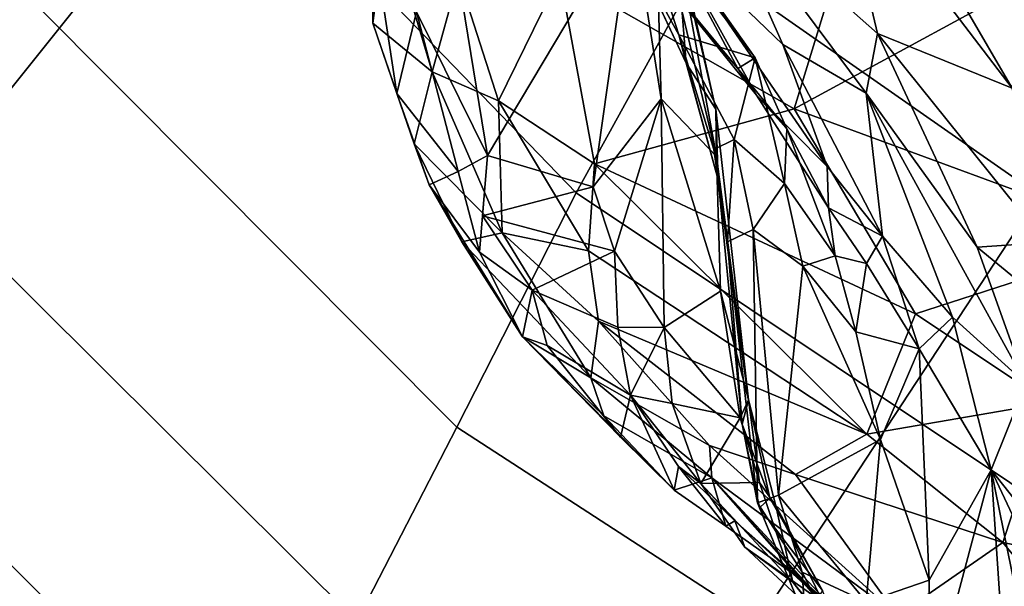
# Model space of a CAD drawing. Units: inches. Extents: x -11.3 to 9.6, y -4.1 to 23.8.
# Drawn here: x -5.2 to -5, y 4.3 to 4.5 of the extents above; entities that cross this region are included whole.
import ezdxf

# ---------------------------------------------------------------- set-up
doc = ezdxf.new("R2010")
doc.units = ezdxf.units.IN
doc.header["$MEASUREMENT"] = 0

msp = doc.modelspace()

# ---------------------------------------------------------------- linework, layer by layer
for points in [[(-5.37948, 4.25095, -2.32432), (-5.66705, 4.71761, -2.32432), (-4.70129, 5.76116, -2.32431), (-4.47137, 5.38701, -2.32431)], [(-5.06386, 3.81971, -2.32432), (-5.37948, 4.25095, -2.32432), (-4.47137, 5.38701, -2.32431), (-4.21903, 5.04109, -2.32431)], [(-5.43374, 5.29835, -0.83717), (-6.42218, 4.18102, -0.61054), (-6.10212, 3.66672, -0.59027), (-5.17662, 4.88155, -0.8243)], [(-4.72141, 3.42606, -2.32432), (-5.06386, 3.81971, -2.32432), (-4.21903, 5.04109, -2.32431), (-3.94523, 4.72528, -2.32431)], [(-5.48212, 4.93677, 0.85057), (-5.52972, 4.86802, 0.91651), (-5.08124, 4.40354, 1.23507), (-5.04655, 4.46659, 1.15676)], [(-5.17662, 4.88155, -0.8243), (-6.10212, 3.66672, -0.59027), (-5.75014, 3.19185, -0.57544), (-4.89403, 4.49652, -0.81896)], [(-5.52972, 4.86802, 0.91651), (-5.57456, 4.80272, 0.99692), (-5.11365, 4.33979, 1.33119), (-5.08124, 4.40354, 1.23507)], [(-5.14086, 4.28711, 1.42557), (-5.11365, 4.33979, 1.33119), (-5.57456, 4.80272, 0.99692), (-5.61196, 4.75591, 1.08837)], [(-5.16877, 4.23637, 1.49121), (-5.14086, 4.28711, 1.42557), (-5.61196, 4.75591, 1.08837), (-5.64682, 4.71459, 1.15703)], [(-5.20327, 4.17841, 1.50112), (-5.16877, 4.23637, 1.49121), (-5.64682, 4.71459, 1.15703), (-5.68409, 4.66578, 1.16911)], [(-5.23843, 4.09244, 1.45512), (-5.20327, 4.17841, 1.50112), (-5.68409, 4.66578, 1.16911), (-5.71744, 4.56265, 1.12528)], [(-4.96539, 4.57631, 1.10237), (-4.4904, 4.2268, 1.3796), (-4.41437, 4.33045, 1.3988), (-4.89136, 4.66532, 1.10675)], [(-4.53387, 4.16874, 1.3705), (-4.4904, 4.2268, 1.3796), (-4.96539, 4.57631, 1.10237), (-5.01253, 4.51712, 1.11579)], [(-4.56068, 4.12718, 1.39682), (-4.53387, 4.16874, 1.3705), (-5.01253, 4.51712, 1.11579), (-5.04655, 4.46659, 1.15676)], [(-5.13581, 4.50608, 0.57436), (-5.13273, 4.47818, 0.56514), (-5.13644, 4.44962, 0.61114)], [(-5.13554, 4.46746, 0.61952), (-5.13581, 4.50608, 0.57436), (-5.13644, 4.44962, 0.61114)], [(-4.89403, 4.49652, -0.81896), (-5.75014, 3.19185, -0.57544), (-5.36822, 2.75903, -0.56139), (-4.58717, 4.14549, -0.81375)], [(-4.99939, 4.44683, 1.30687), (-5.01069, 4.49483, 1.30497), (-5.04398, 4.48642, 1.22755)], [(-4.99939, 4.44683, 1.30687), (-4.96277, 4.43192, 1.36769), (-5.01069, 4.49483, 1.30497)], [(-4.96277, 4.43192, 1.36769), (-4.98828, 4.47587, 1.34594), (-5.01069, 4.49483, 1.30497)], [(-5.02505, 4.44384, 1.23659), (-5.04398, 4.48642, 1.22755), (-5.0569, 4.47448, 1.18785)], [(-5.00244, 4.43061, 1.28992), (-4.99939, 4.44683, 1.30687), (-5.04398, 4.48642, 1.22755)], [(-5.02505, 4.44384, 1.23659), (-5.00244, 4.43061, 1.28992), (-5.04398, 4.48642, 1.22755)], [(-5.10535, 4.41361, 0.73762), (-5.1167, 4.48362, 0.67833), (-5.12466, 4.45274, 0.6761)], [(-5.10535, 4.41361, 0.73762), (-5.06614, 4.47953, 0.77399), (-5.1167, 4.48362, 0.67833)], [(-5.07647, 4.48285, 1.12384), (-5.05827, 4.47648, 1.05496), (-5.03731, 4.43732, 1.13434)], [(-5.06856, 4.47521, 1.15103), (-5.07647, 4.48285, 1.12384), (-5.03731, 4.43732, 1.13434)], [(-5.05815, 4.42904, 0.82319), (-5.05965, 4.48334, 0.78937), (-5.06614, 4.47953, 0.77399)], [(-5.05332, 4.44642, 0.9945), (-5.03263, 4.44022, 1.07389), (-5.06509, 4.48297, 1.02516)], [(-5.06509, 4.48297, 1.02516), (-5.06457, 4.46696, 0.97613), (-5.05332, 4.44642, 0.9945)], [(-5.05827, 4.47648, 1.05496), (-5.06509, 4.48297, 1.02516), (-5.03263, 4.44022, 1.07389)], [(-5.04314, 4.4134, 0.88074), (-5.05965, 4.48334, 0.78937), (-5.05815, 4.42904, 0.82319)], [(-5.05532, 4.48001, 0.81837), (-5.05965, 4.48334, 0.78937), (-5.04314, 4.4134, 0.88074)], [(-5.13273, 4.47818, 0.56514), (-5.12033, 4.43641, 0.58773), (-5.13644, 4.44962, 0.61114)], [(-5.13273, 4.47818, 0.56514), (-5.11318, 4.46236, 0.54429), (-5.12033, 4.43641, 0.58773)], [(-5.06614, 4.47953, 0.77399), (-5.10535, 4.41361, 0.73762), (-5.07664, 4.4051, 0.79334)], [(-5.05815, 4.42904, 0.82319), (-5.06614, 4.47953, 0.77399), (-5.07664, 4.4051, 0.79334)], [(-5.05532, 4.48001, 0.81837), (-5.04314, 4.4134, 0.88074), (-5.04329, 4.42625, 0.89511)], [(-5.05532, 4.48001, 0.81837), (-5.04329, 4.42625, 0.89511), (-5.05399, 4.47193, 0.85684)], [(-5.03731, 4.43732, 1.13434), (-5.05827, 4.47648, 1.05496), (-5.03263, 4.44022, 1.07389)], [(-4.96277, 4.43192, 1.36769), (-4.95979, 4.45152, 1.38534), (-4.98828, 4.47587, 1.34594)], [(-5.06856, 4.47521, 1.15103), (-5.03222, 4.43001, 1.18161), (-5.0569, 4.47448, 1.18785)], [(-5.06856, 4.47521, 1.15103), (-5.03731, 4.43732, 1.13434), (-5.03222, 4.43001, 1.18161)], [(-5.0569, 4.47448, 1.18785), (-5.03222, 4.43001, 1.18161), (-5.01302, 4.4107, 1.21996)], [(-5.01302, 4.4107, 1.21996), (-5.02505, 4.44384, 1.23659), (-5.0569, 4.47448, 1.18785)], [(-5.08568, 4.46261, 0.51353), (-5.00794, 4.47217, 0.45286), (-5.022, 4.42638, 0.51212)], [(-5.06551, 4.46895, 0.92986), (-5.05399, 4.47193, 0.85684), (-5.05132, 4.43873, 0.93166)], [(-5.05132, 4.43873, 0.93166), (-5.05399, 4.47193, 0.85684), (-5.04329, 4.42625, 0.89511)], [(-5.022, 4.42638, 0.51212), (-5.00794, 4.47217, 0.45286), (-4.94656, 4.46741, 0.41559)], [(-5.13554, 4.46746, 0.61952), (-5.13644, 4.44962, 0.61114), (-5.12995, 4.4305, 0.65994)], [(-5.12466, 4.45274, 0.6761), (-5.13554, 4.46746, 0.61952), (-5.12995, 4.4305, 0.65994)], [(-5.05132, 4.43873, 0.93166), (-5.06457, 4.46696, 0.97613), (-5.06551, 4.46895, 0.92986)], [(-5.022, 4.42638, 0.51212), (-4.94656, 4.46741, 0.41559), (-4.92612, 4.39099, 0.48746)], [(-5.04655, 4.46659, 1.15676), (-5.08124, 4.40354, 1.23507), (-4.58673, 4.07304, 1.48386), (-4.56068, 4.12718, 1.39682)], [(-5.05132, 4.43873, 0.93166), (-5.05332, 4.44642, 0.9945), (-5.06457, 4.46696, 0.97613)], [(-5.11318, 4.46236, 0.54429), (-5.10232, 4.42847, 0.56998), (-5.12033, 4.43641, 0.58773)], [(-5.11318, 4.46236, 0.54429), (-5.08568, 4.46261, 0.51353), (-5.10232, 4.42847, 0.56998)], [(-5.08568, 4.46261, 0.51353), (-5.07622, 4.41143, 0.56734), (-5.10232, 4.42847, 0.56998)], [(-5.08568, 4.46261, 0.51353), (-5.022, 4.42638, 0.51212), (-5.07622, 4.41143, 0.56734)], [(-5.12466, 4.45274, 0.6761), (-5.12995, 4.4305, 0.65994), (-5.11332, 4.40933, 0.7205)], [(-5.10535, 4.41361, 0.73762), (-5.12466, 4.45274, 0.6761), (-5.11332, 4.40933, 0.7205)], [(-5.12033, 4.43641, 0.58773), (-5.12522, 4.41684, 0.63327), (-5.13644, 4.44962, 0.61114)], [(-5.12995, 4.4305, 0.65994), (-5.13644, 4.44962, 0.61114), (-5.12522, 4.41684, 0.63327)], [(-5.03831, 4.41802, 1.0221), (-5.03263, 4.44022, 1.07389), (-5.05332, 4.44642, 0.9945)], [(-5.05332, 4.44642, 0.9945), (-5.05132, 4.43873, 0.93166), (-5.04267, 4.40707, 0.94729)], [(-5.05332, 4.44642, 0.9945), (-5.04267, 4.40707, 0.94729), (-5.04382, 4.41532, 0.9878)], [(-5.04382, 4.41532, 0.9878), (-5.03831, 4.41802, 1.0221), (-5.05332, 4.44642, 0.9945)], [(-4.9723, 4.38871, 1.33538), (-4.99939, 4.44683, 1.30687), (-5.00244, 4.43061, 1.28992)], [(-4.95376, 4.39002, 1.37721), (-4.96277, 4.43192, 1.36769), (-4.99939, 4.44683, 1.30687)], [(-4.95376, 4.39002, 1.37721), (-4.99939, 4.44683, 1.30687), (-4.9723, 4.38871, 1.33538)], [(-5.00244, 4.43061, 1.28992), (-5.02505, 4.44384, 1.23659), (-4.99799, 4.39175, 1.24948)], [(-5.01302, 4.4107, 1.21996), (-4.99799, 4.39175, 1.24948), (-5.02505, 4.44384, 1.23659)], [(-5.05132, 4.43873, 0.93166), (-5.04329, 4.42625, 0.89511), (-5.04267, 4.40707, 0.94729)], [(-5.03263, 4.44022, 1.07389), (-5.03831, 4.41802, 1.0221), (-5.02467, 4.40604, 1.06211)], [(-5.03731, 4.43732, 1.13434), (-5.03263, 4.44022, 1.07389), (-5.02397, 4.42086, 1.09455)], [(-5.02397, 4.42086, 1.09455), (-5.03263, 4.44022, 1.07389), (-5.02467, 4.40604, 1.06211)], [(-5.12033, 4.43641, 0.58773), (-5.10134, 4.39259, 0.63014), (-5.12522, 4.41684, 0.63327)], [(-5.12033, 4.43641, 0.58773), (-5.10232, 4.42847, 0.56998), (-5.10134, 4.39259, 0.63014)], [(-5.03222, 4.43001, 1.18161), (-5.03731, 4.43732, 1.13434), (-5.02397, 4.42086, 1.09455)], [(-5.12995, 4.4305, 0.65994), (-5.12522, 4.41684, 0.63327), (-5.12121, 4.40564, 0.68222)], [(-5.11332, 4.40933, 0.7205), (-5.12995, 4.4305, 0.65994), (-5.12121, 4.40564, 0.68222)], [(-5.03222, 4.43001, 1.18161), (-5.02397, 4.42086, 1.09455), (-5.01272, 4.39943, 1.16673)], [(-5.01272, 4.39943, 1.16673), (-5.01302, 4.4107, 1.21996), (-5.03222, 4.43001, 1.18161)], [(-4.97899, 4.36971, 1.28367), (-4.95906, 4.3517, 1.3214), (-5.00244, 4.43061, 1.28992)], [(-4.97899, 4.36971, 1.28367), (-5.00244, 4.43061, 1.28992), (-4.99799, 4.39175, 1.24948)], [(-4.9723, 4.38871, 1.33538), (-5.00244, 4.43061, 1.28992), (-4.95906, 4.3517, 1.3214)], [(-5.07622, 4.41143, 0.56734), (-5.07788, 4.38772, 0.60491), (-5.10232, 4.42847, 0.56998)], [(-5.10232, 4.42847, 0.56998), (-5.07788, 4.38772, 0.60491), (-5.10134, 4.39259, 0.63014)], [(-5.05815, 4.42904, 0.82319), (-5.07664, 4.4051, 0.79334), (-5.07084, 4.38761, 0.81354)], [(-5.05732, 4.36691, 0.8659), (-5.05815, 4.42904, 0.82319), (-5.07084, 4.38761, 0.81354)], [(-5.04207, 4.37677, 0.89817), (-5.05815, 4.42904, 0.82319), (-5.05732, 4.36691, 0.8659)], [(-5.04207, 4.37677, 0.89817), (-5.04314, 4.4134, 0.88074), (-5.05815, 4.42904, 0.82319)], [(-5.07622, 4.41143, 0.56734), (-5.022, 4.42638, 0.51212), (-4.98902, 4.3706, 0.55782)], [(-5.04267, 4.40707, 0.94729), (-5.04329, 4.42625, 0.89511), (-5.03446, 4.34722, 0.94728)], [(-5.04329, 4.42625, 0.89511), (-5.04314, 4.4134, 0.88074), (-5.03446, 4.34722, 0.94728)], [(-5.022, 4.42638, 0.51212), (-4.92612, 4.39099, 0.48746), (-4.98902, 4.3706, 0.55782)], [(-5.02397, 4.42086, 1.09455), (-5.02467, 4.40604, 1.06211), (-5.01089, 4.38634, 1.11761)], [(-5.02397, 4.42086, 1.09455), (-5.01089, 4.38634, 1.11761), (-5.01272, 4.39943, 1.16673)], [(-5.11228, 4.39016, 0.6693), (-5.12522, 4.41684, 0.63327), (-5.10134, 4.39259, 0.63014)], [(-5.12121, 4.40564, 0.68222), (-5.12522, 4.41684, 0.63327), (-5.11228, 4.39016, 0.6693)], [(-5.03831, 4.41802, 1.0221), (-5.04382, 4.41532, 0.9878), (-5.04012, 4.39014, 0.999)], [(-5.03831, 4.41802, 1.0221), (-5.04012, 4.39014, 0.999), (-5.03315, 4.39355, 1.03553)], [(-5.02467, 4.40604, 1.06211), (-5.03831, 4.41802, 1.0221), (-5.03315, 4.39355, 1.03553)], [(-5.04382, 4.41532, 0.9878), (-5.04267, 4.40707, 0.94729), (-5.04012, 4.39014, 0.999)], [(-5.10535, 4.41361, 0.73762), (-5.11332, 4.40933, 0.7205), (-5.10746, 4.38735, 0.72669)], [(-5.10535, 4.41361, 0.73762), (-5.10746, 4.38735, 0.72669), (-5.10673, 4.39723, 0.73714)], [(-5.07664, 4.4051, 0.79334), (-5.10535, 4.41361, 0.73762), (-5.10673, 4.39723, 0.73714)], [(-5.07788, 4.38772, 0.60491), (-5.07622, 4.41143, 0.56734), (-5.00231, 4.33793, 0.61223)], [(-5.07622, 4.41143, 0.56734), (-4.98902, 4.3706, 0.55782), (-5.00231, 4.33793, 0.61223)], [(-5.03446, 4.34722, 0.94728), (-5.04314, 4.4134, 0.88074), (-5.04207, 4.37677, 0.89817)], [(-5.12121, 4.40564, 0.68222), (-5.10746, 4.38735, 0.72669), (-5.11332, 4.40933, 0.7205)], [(-5.01302, 4.4107, 1.21996), (-5.01272, 4.39943, 1.16673), (-4.99799, 4.39175, 1.24948)], [(-5.04267, 4.40707, 0.94729), (-5.03446, 4.34722, 0.94728), (-5.03617, 4.34058, 1.01601)], [(-5.04012, 4.39014, 0.999), (-5.04267, 4.40707, 0.94729), (-5.03617, 4.34058, 1.01601)], [(-5.02467, 4.40604, 1.06211), (-5.03315, 4.39355, 1.03553), (-5.01962, 4.38354, 1.07691)], [(-5.01089, 4.38634, 1.11761), (-5.02467, 4.40604, 1.06211), (-5.01962, 4.38354, 1.07691)], [(-5.12121, 4.40564, 0.68222), (-5.11228, 4.39016, 0.6693), (-5.09584, 4.36433, 0.72333)], [(-5.10746, 4.38735, 0.72669), (-5.12121, 4.40564, 0.68222), (-5.09584, 4.36433, 0.72333)], [(-5.08124, 4.40354, 1.23507), (-5.11365, 4.33979, 1.33119), (-4.61197, 4.01409, 1.59055), (-4.58673, 4.07304, 1.48386)], [(-5.07664, 4.4051, 0.79334), (-5.10673, 4.39723, 0.73714), (-5.07084, 4.38761, 0.81354)], [(-5.01089, 4.38634, 1.11761), (-5.00235, 4.38427, 1.18814), (-5.01272, 4.39943, 1.16673)], [(-4.99799, 4.39175, 1.24948), (-5.01272, 4.39943, 1.16673), (-5.00235, 4.38427, 1.18814)], [(-5.09322, 4.37705, 0.76383), (-5.10673, 4.39723, 0.73714), (-5.10746, 4.38735, 0.72669)], [(-5.07084, 4.38761, 0.81354), (-5.10673, 4.39723, 0.73714), (-5.09322, 4.37705, 0.76383)], [(-5.10134, 4.39259, 0.63014), (-5.07725, 4.35318, 0.68442), (-5.11228, 4.39016, 0.6693)], [(-5.10134, 4.39259, 0.63014), (-5.0752, 4.36862, 0.63689), (-5.07725, 4.35318, 0.68442)], [(-5.10134, 4.39259, 0.63014), (-5.07788, 4.38772, 0.60491), (-5.0752, 4.36862, 0.63689)], [(-5.03315, 4.39355, 1.03553), (-5.04012, 4.39014, 0.999), (-5.03195, 4.31926, 1.06806)], [(-5.01962, 4.38354, 1.07691), (-5.03315, 4.39355, 1.03553), (-5.02626, 4.32135, 1.09113)], [(-5.02626, 4.32135, 1.09113), (-5.03315, 4.39355, 1.03553), (-5.03195, 4.31926, 1.06806)], [(-5.09584, 4.36433, 0.72333), (-5.11228, 4.39016, 0.6693), (-5.07725, 4.35318, 0.68442)], [(-5.04012, 4.39014, 0.999), (-5.03617, 4.34058, 1.01601), (-5.03195, 4.31926, 1.06806)], [(-4.99799, 4.39175, 1.24948), (-5.00235, 4.38427, 1.18814), (-4.98801, 4.36106, 1.22877)], [(-4.98801, 4.36106, 1.22877), (-4.97899, 4.36971, 1.28367), (-4.99799, 4.39175, 1.24948)], [(-4.98902, 4.3706, 0.55782), (-4.92612, 4.39099, 0.48746), (-4.95284, 4.3464, 0.55983)], [(-4.94174, 4.36364, 1.38482), (-4.95376, 4.39002, 1.37721), (-4.9723, 4.38871, 1.33538)], [(-5.09584, 4.36433, 0.72333), (-5.09322, 4.37705, 0.76383), (-5.10746, 4.38735, 0.72669)], [(-5.06995, 4.36703, 0.81757), (-5.07084, 4.38761, 0.81354), (-5.09322, 4.37705, 0.76383)], [(-5.0752, 4.36862, 0.63689), (-5.07788, 4.38772, 0.60491), (-5.00231, 4.33793, 0.61223)], [(-5.05732, 4.36691, 0.8659), (-5.07084, 4.38761, 0.81354), (-5.06995, 4.36703, 0.81757)], [(-4.9723, 4.38871, 1.33538), (-4.95906, 4.3517, 1.3214), (-4.94174, 4.36364, 1.38482)], [(-5.01089, 4.38634, 1.11761), (-5.01962, 4.38354, 1.07691), (-5.00526, 4.3657, 1.14211)], [(-5.00526, 4.3657, 1.14211), (-5.00235, 4.38427, 1.18814), (-5.01089, 4.38634, 1.11761)], [(-5.01962, 4.38354, 1.07691), (-5.02626, 4.32135, 1.09113), (-4.99853, 4.33649, 1.17004)], [(-4.99853, 4.33649, 1.17004), (-5.00526, 4.3657, 1.14211), (-5.01962, 4.38354, 1.07691)], [(-5.00235, 4.38427, 1.18814), (-5.00526, 4.3657, 1.14211), (-4.98801, 4.36106, 1.22877)], [(-5.09584, 4.36433, 0.72333), (-5.08909, 4.36197, 0.75961), (-5.09322, 4.37705, 0.76383)], [(-5.08909, 4.36197, 0.75961), (-5.06651, 4.34854, 0.81752), (-5.09322, 4.37705, 0.76383)], [(-5.06651, 4.34854, 0.81752), (-5.06995, 4.36703, 0.81757), (-5.09322, 4.37705, 0.76383)], [(-5.03668, 4.34238, 0.92602), (-5.04207, 4.37677, 0.89817), (-5.05732, 4.36691, 0.8659)], [(-5.03446, 4.34722, 0.94728), (-5.04207, 4.37677, 0.89817), (-5.03668, 4.34238, 0.92602)], [(-5.07725, 4.35318, 0.68442), (-5.0752, 4.36862, 0.63689), (-5.04498, 4.33481, 0.67315)], [(-5.0752, 4.36862, 0.63689), (-5.00231, 4.33793, 0.61223), (-5.02163, 4.32693, 0.65018)], [(-5.04498, 4.33481, 0.67315), (-5.0752, 4.36862, 0.63689), (-5.02163, 4.32693, 0.65018)], [(-5.00231, 4.33793, 0.61223), (-4.98902, 4.3706, 0.55782), (-4.95284, 4.3464, 0.55983)], [(-4.97899, 4.36971, 1.28367), (-4.98801, 4.36106, 1.22877), (-4.96849, 4.32824, 1.27078)], [(-4.96849, 4.32824, 1.27078), (-4.95906, 4.3517, 1.3214), (-4.97899, 4.36971, 1.28367)], [(-5.06651, 4.34854, 0.81752), (-5.05732, 4.36691, 0.8659), (-5.06995, 4.36703, 0.81757)], [(-5.06651, 4.34854, 0.81752), (-5.05512, 4.34623, 0.87057), (-5.05732, 4.36691, 0.8659)], [(-5.05732, 4.36691, 0.8659), (-5.05512, 4.34623, 0.87057), (-5.03668, 4.34238, 0.92602)], [(-5.07374, 4.34291, 0.72396), (-5.05462, 4.32272, 0.78288), (-5.09584, 4.36433, 0.72333)], [(-5.0692, 4.33712, 0.77737), (-5.09584, 4.36433, 0.72333), (-5.05462, 4.32272, 0.78288)], [(-5.09584, 4.36433, 0.72333), (-5.07725, 4.35318, 0.68442), (-5.07374, 4.34291, 0.72396)], [(-5.09584, 4.36433, 0.72333), (-5.0692, 4.33712, 0.77737), (-5.08909, 4.36197, 0.75961)], [(-4.98801, 4.36106, 1.22877), (-5.00526, 4.3657, 1.14211), (-4.99853, 4.33649, 1.17004)], [(-5.06651, 4.34854, 0.81752), (-5.08909, 4.36197, 0.75961), (-5.0692, 4.33712, 0.77737)], [(-4.98801, 4.36106, 1.22877), (-4.99853, 4.33649, 1.17004), (-4.98537, 4.29818, 1.20492)], [(-4.98801, 4.36106, 1.22877), (-4.98537, 4.29818, 1.20492), (-4.96849, 4.32824, 1.27078)], [(-5.07725, 4.35318, 0.68442), (-5.04498, 4.33481, 0.67315), (-5.04441, 4.32607, 0.70078)], [(-5.07374, 4.34291, 0.72396), (-5.07725, 4.35318, 0.68442), (-5.04441, 4.32607, 0.70078)], [(-4.94927, 4.3039, 1.29526), (-4.95906, 4.3517, 1.3214), (-4.96849, 4.32824, 1.27078)], [(-5.06651, 4.34854, 0.81752), (-5.0692, 4.33712, 0.77737), (-5.05462, 4.32272, 0.78288)], [(-5.06651, 4.34854, 0.81752), (-5.05462, 4.32272, 0.78288), (-5.05343, 4.32913, 0.82123)], [(-5.05343, 4.32913, 0.82123), (-5.04737, 4.32453, 0.87599), (-5.06651, 4.34854, 0.81752)], [(-5.04737, 4.32453, 0.87599), (-5.05512, 4.34623, 0.87057), (-5.06651, 4.34854, 0.81752)], [(-5.03145, 4.32476, 0.93297), (-5.03446, 4.34722, 0.94728), (-5.03668, 4.34238, 0.92602)], [(-5.03617, 4.34058, 1.01601), (-5.03446, 4.34722, 0.94728), (-5.02862, 4.32049, 0.99985)], [(-5.03145, 4.32476, 0.93297), (-5.02695, 4.31844, 0.95694), (-5.03446, 4.34722, 0.94728)], [(-5.03446, 4.34722, 0.94728), (-5.02695, 4.31844, 0.95694), (-5.02862, 4.32049, 0.99985)], [(-5.04737, 4.32453, 0.87599), (-5.03668, 4.34238, 0.92602), (-5.05512, 4.34623, 0.87057)], [(-5.00231, 4.33793, 0.61223), (-4.95284, 4.3464, 0.55983), (-4.96531, 4.30845, 0.61736)], [(-4.96531, 4.30845, 0.61736), (-4.95284, 4.3464, 0.55983), (-4.92363, 4.30006, 0.58598)], [(-5.05462, 4.32272, 0.78288), (-5.07374, 4.34291, 0.72396), (-5.04441, 4.32607, 0.70078)], [(-5.03668, 4.34238, 0.92602), (-5.04737, 4.32453, 0.87599), (-5.03145, 4.32476, 0.93297)], [(-4.63636, 3.95813, 1.67579), (-4.61197, 4.01409, 1.59055), (-5.11365, 4.33979, 1.33119), (-5.14086, 4.28711, 1.42557)], [(-5.03195, 4.31926, 1.06806), (-5.03617, 4.34058, 1.01601), (-5.03145, 4.31791, 1.03345)], [(-5.03617, 4.34058, 1.01601), (-5.02862, 4.32049, 0.99985), (-5.03145, 4.31791, 1.03345)], [(-4.99853, 4.33649, 1.17004), (-5.02626, 4.32135, 1.09113), (-5.00244, 4.29235, 1.16445)], [(-5.02163, 4.32693, 0.65018), (-5.00231, 4.33793, 0.61223), (-4.96531, 4.30845, 0.61736)], [(-4.99853, 4.33649, 1.17004), (-5.00244, 4.29235, 1.16445), (-4.98537, 4.29818, 1.20492)], [(-5.04441, 4.32607, 0.70078), (-5.04498, 4.33481, 0.67315), (-4.99398, 4.28863, 0.67927)], [(-5.04498, 4.33481, 0.67315), (-5.02163, 4.32693, 0.65018), (-4.99398, 4.28863, 0.67927)], [(-5.05343, 4.32913, 0.82123), (-5.05462, 4.32272, 0.78288), (-5.04054, 4.31293, 0.78845)], [(-5.05343, 4.32913, 0.82123), (-5.04054, 4.31293, 0.78845), (-5.03812, 4.31436, 0.83713)], [(-5.04737, 4.32453, 0.87599), (-5.05343, 4.32913, 0.82123), (-5.03812, 4.31436, 0.83713)], [(-5.05462, 4.32272, 0.78288), (-5.04441, 4.32607, 0.70078), (-5.04054, 4.31293, 0.78845)], [(-5.04054, 4.31293, 0.78845), (-5.04441, 4.32607, 0.70078), (-5.02019, 4.2985, 0.77486)], [(-5.01153, 4.28938, 0.71392), (-5.04441, 4.32607, 0.70078), (-4.99163, 4.26936, 0.71133)], [(-5.04441, 4.32607, 0.70078), (-5.01153, 4.28938, 0.71392), (-5.02019, 4.2985, 0.77486)], [(-5.04441, 4.32607, 0.70078), (-4.99398, 4.28863, 0.67927), (-4.99163, 4.26936, 0.71133)], [(-5.02163, 4.32693, 0.65018), (-4.96531, 4.30845, 0.61736), (-4.99398, 4.28863, 0.67927)], [(-4.98518, 4.2656, 1.18916), (-4.96849, 4.32824, 1.27078), (-4.98537, 4.29818, 1.20492)], [(-4.98518, 4.2656, 1.18916), (-4.96318, 4.249, 1.22932), (-4.96849, 4.32824, 1.27078)], [(-4.95734, 4.27339, 1.25576), (-4.93342, 4.25371, 1.28495), (-4.96849, 4.32824, 1.27078)], [(-4.93342, 4.25371, 1.28495), (-4.94927, 4.3039, 1.29526), (-4.96849, 4.32824, 1.27078)], [(-4.96318, 4.249, 1.22932), (-4.95734, 4.27339, 1.25576), (-4.96849, 4.32824, 1.27078)], [(-5.03145, 4.32476, 0.93297), (-5.04737, 4.32453, 0.87599), (-5.02238, 4.29767, 0.92665)], [(-5.04737, 4.32453, 0.87599), (-5.03812, 4.31436, 0.83713), (-5.03538, 4.30719, 0.88453)], [(-5.03538, 4.30719, 0.88453), (-5.02238, 4.29767, 0.92665), (-5.04737, 4.32453, 0.87599)], [(-5.02695, 4.31844, 0.95694), (-5.03145, 4.32476, 0.93297), (-5.02238, 4.29767, 0.92665)], [(-5.03195, 4.31926, 1.06806), (-5.01986, 4.3004, 1.11084), (-5.02626, 4.32135, 1.09113)], [(-5.03145, 4.31791, 1.03345), (-5.02862, 4.32049, 0.99985), (-5.01433, 4.29543, 0.9793)], [(-5.02862, 4.32049, 0.99985), (-5.02695, 4.31844, 0.95694), (-5.01433, 4.29543, 0.9793)], [(-5.00244, 4.29235, 1.16445), (-5.02626, 4.32135, 1.09113), (-5.01986, 4.3004, 1.11084)], [(-5.03195, 4.31926, 1.06806), (-5.03145, 4.31791, 1.03345), (-5.01906, 4.2878, 1.08762)], [(-5.01906, 4.2878, 1.08762), (-5.01986, 4.3004, 1.11084), (-5.03195, 4.31926, 1.06806)], [(-5.03145, 4.31791, 1.03345), (-5.01433, 4.29543, 0.9793), (-5.01906, 4.2878, 1.08762)], [(-5.02695, 4.31844, 0.95694), (-5.00763, 4.2788, 0.94399), (-5.01433, 4.29543, 0.9793)], [(-5.02695, 4.31844, 0.95694), (-5.02238, 4.29767, 0.92665), (-5.00763, 4.2788, 0.94399)], [(-5.03812, 4.31436, 0.83713), (-5.04054, 4.31293, 0.78845), (-5.02019, 4.2985, 0.77486)], [(-5.03538, 4.30719, 0.88453), (-5.03812, 4.31436, 0.83713), (-5.01285, 4.29125, 0.85402)], [(-5.01285, 4.29125, 0.85402), (-5.03812, 4.31436, 0.83713), (-5.02019, 4.2985, 0.77486)], [(-5.03538, 4.30719, 0.88453), (-5.01285, 4.29125, 0.85402), (-5.01358, 4.2869, 0.90565)], [(-5.02238, 4.29767, 0.92665), (-5.03538, 4.30719, 0.88453), (-5.01358, 4.2869, 0.90565)], [(-4.96531, 4.30845, 0.61736), (-4.92754, 4.26257, 0.63928), (-4.99398, 4.28863, 0.67927)], [(-4.92754, 4.26257, 0.63928), (-4.96531, 4.30845, 0.61736), (-4.92363, 4.30006, 0.58598)], [(-5.01986, 4.3004, 1.11084), (-5.00735, 4.27556, 1.13064), (-5.00244, 4.29235, 1.16445)], [(-5.01986, 4.3004, 1.11084), (-5.01906, 4.2878, 1.08762), (-5.00735, 4.27556, 1.13064)], [(-5.02238, 4.29767, 0.92665), (-5.01358, 4.2869, 0.90565), (-5.00763, 4.2788, 0.94399)], [(-5.00596, 4.28595, 0.79544), (-5.02019, 4.2985, 0.77486), (-5.01171, 4.28812, 0.74102)], [(-5.01285, 4.29125, 0.85402), (-5.02019, 4.2985, 0.77486), (-5.00596, 4.28595, 0.79544)], [(-5.01153, 4.28938, 0.71392), (-5.01171, 4.28812, 0.74102), (-5.02019, 4.2985, 0.77486)], [(-4.98518, 4.2656, 1.18916), (-4.98537, 4.29818, 1.20492), (-5.00244, 4.29235, 1.16445)]]:
    msp.add_3dface(points)

doc.saveas('drawing.dxf')
